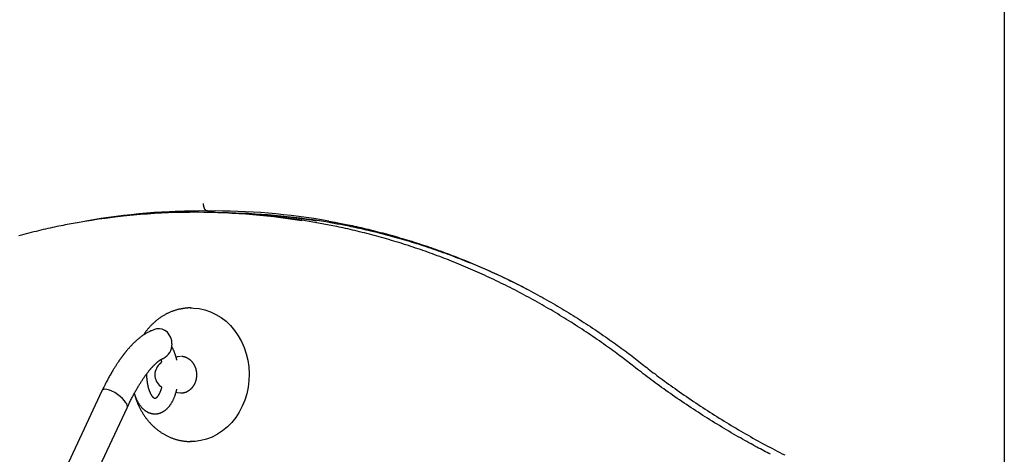
# Model space of a CAD drawing. Extents: x -8591 to 13539, y -4699 to 5176.
# Drawn here: x 3831 to 4347, y -1054 to -826 of the extents above; entities that cross this region are included whole.
import ezdxf

# ---------------------------------------------------------------- set-up
doc = ezdxf.new("R2010")
doc.units = 0

msp = doc.modelspace()

# ---------------------------------------------------------------- linework, layer by layer
at = {"color": 7, "linetype": 'Continuous'}
for p, q in [((4347.12, 706.62), (4347.12, -3479.03)), ((3925.1, -927.34), (3923.1, -927.34)), ((3929.53, -926.65), (3931.53, -926.65)), ((3931.53, -926.65), (3933.87, -926.64)), ((3920.55, -977.47), (3920.85, -977.47)), ((3921.1, -977.47), (3920.85, -977.47)), ((3905.43, -1005.43), (3905.47, -1005.77)), ((3913.54, -1004.85), (3913.55, -1004.84)), ((3874.31, -1020.82), (2714.46, -3501.82)), ((3913.51, -1020.11), (3913.51, -1020.11)), ((3634.93, -1570.06), (3887.48, -1029.83)), ((3920.85, -1047.47), (3920.51, -1047.47)), ((3920.85, -1047.47), (3921.1, -1047.47))]:
    msp.add_line(p, q, dxfattribs=at)
for points in [[(3929.53, -926.65), (3929.45, -926.64), (3929.36, -926.62), (3929.28, -926.6), (3929.2, -926.58), (3929.11, -926.55), (3929.03, -926.52), (3928.95, -926.48), (3928.87, -926.43), (3928.79, -926.37), (3928.71, -926.31), (3928.64, -926.24), (3928.56, -926.16), (3928.49, -926.07), (3928.42, -925.98), (3928.35, -925.88), (3928.28, -925.78), (3928.22, -925.67), (3928.16, -925.56), (3928.1, -925.44), (3928.04, -925.32), (3927.98, -925.19), (3927.93, -925.06), (3927.89, -924.94), (3927.84, -924.8), (3927.8, -924.67), (3927.76, -924.54), (3927.73, -924.41), (3927.7, -924.28), (3927.67, -924.15), (3927.65, -924.02), (3927.63, -923.9), (3927.61, -923.78), (3927.59, -923.67), (3927.58, -923.56), (3927.57, -923.46), (3927.56, -923.37), (3927.55, -923.28), (3927.55, -923.2), (3927.54, -923.12), (3927.54, -923.05), (3927.54, -922.99), (3927.54, -922.93), (3927.53, -922.88), (3927.53, -922.83), (3927.53, -922.78), (3927.53, -922.74), (3927.53, -922.7), (3927.53, -922.65)], [(3861.35, -932.83), (3860.31, -933.01), (3859.26, -933.2), (3858.21, -933.39), (3857.16, -933.58), (3856.1, -933.78), (3855.03, -933.98), (3853.94, -934.19), (3852.84, -934.41), (3851.73, -934.63), (3850.61, -934.86), (3849.46, -935.1), (3848.3, -935.35), (3847.13, -935.61), (3845.94, -935.88), (3844.74, -936.15), (3843.52, -936.43), (3842.28, -936.72), (3841.03, -937.02), (3839.77, -937.32), (3838.51, -937.63), (3837.23, -937.94), (3835.95, -938.27), (3834.66, -938.59), (3833.38, -938.93), (3832.09, -939.27), (3830.81, -939.61)], [(4152.95, -1008.11), (4152.2, -1007.53), (4151.45, -1006.94), (4150.69, -1006.35), (4149.92, -1005.76), (4149.14, -1005.16), (4148.35, -1004.56), (4147.54, -1003.94), (4146.71, -1003.31), (4145.85, -1002.67), (4144.97, -1002.01), (4144.07, -1001.34), (4143.15, -1000.66), (4142.2, -999.96), (4141.22, -999.26), (4140.23, -998.54), (4139.21, -997.8), (4138.16, -997.06), (4137.1, -996.31), (4136.02, -995.54), (4134.92, -994.78), (4133.8, -994), (4132.68, -993.23), (4131.55, -992.46), (4130.42, -991.68), (4129.28, -990.92), (4128.14, -990.15), (4127, -989.4), (4125.85, -988.64), (4124.71, -987.89), (4123.56, -987.15), (4122.41, -986.4), (4121.25, -985.67), (4120.1, -984.93), (4118.94, -984.21), (4117.78, -983.48), (4116.62, -982.76), (4115.46, -982.05), (4114.29, -981.34), (4113.13, -980.63), (4111.96, -979.93), (4110.79, -979.23), (4109.61, -978.53), (4108.44, -977.85), (4107.26, -977.16), (4106.08, -976.48), (4104.9, -975.8), (4103.72, -975.13), (4102.54, -974.47), (4101.35, -973.8), (4100.16, -973.14), (4098.97, -972.49), (4097.78, -971.84), (4096.59, -971.2), (4095.39, -970.56), (4094.19, -969.92), (4093, -969.29), (4091.79, -968.66), (4090.59, -968.04), (4089.39, -967.42), (4088.18, -966.81), (4086.97, -966.2), (4085.76, -965.6), (4084.55, -965), (4083.34, -964.4), (4082.13, -963.81), (4080.91, -963.22), (4079.69, -962.64), (4078.47, -962.07), (4077.25, -961.49), (4076.03, -960.93), (4074.81, -960.36), (4073.58, -959.8), (4072.35, -959.25), (4071.12, -958.7), (4069.89, -958.16), (4068.66, -957.62), (4067.43, -957.08), (4066.19, -956.55), (4064.96, -956.02), (4063.72, -955.5), (4062.48, -954.98), (4061.24, -954.47), (4060, -953.96), (4058.75, -953.46), (4057.51, -952.96), (4056.26, -952.47), (4055.01, -951.98), (4053.76, -951.5), (4052.51, -951.02), (4051.26, -950.54), (4050.01, -950.07), (4048.75, -949.6), (4047.5, -949.14), (4046.24, -948.69), (4044.98, -948.24), (4043.72, -947.79), (4042.46, -947.35), (4041.2, -946.91), (4039.93, -946.48), (4038.67, -946.05), (4037.4, -945.63), (4036.14, -945.21), (4034.87, -944.79), (4033.6, -944.39), (4032.33, -943.98), (4031.06, -943.58), (4029.78, -943.19), (4028.51, -942.8), (4027.24, -942.41), (4025.96, -942.03), (4024.68, -941.66), (4023.4, -941.29), (4022.13, -940.92), (4020.85, -940.56), (4019.56, -940.2), (4018.28, -939.85), (4017, -939.5), (4015.71, -939.16), (4014.43, -938.83), (4013.14, -938.49), (4011.86, -938.17), (4010.57, -937.85), (4009.29, -937.53), (4008.02, -937.22), (4006.76, -936.92), (4005.52, -936.63), (4004.3, -936.34), (4003.09, -936.07), (4001.91, -935.8), (4000.76, -935.54), (3999.62, -935.29), (3998.52, -935.06), (3997.44, -934.83), (3996.38, -934.61), (3995.34, -934.4), (3994.34, -934.2), (3993.35, -934.01), (3992.39, -933.82), (3991.44, -933.65), (3990.52, -933.48), (3989.6, -933.32), (3988.69, -933.16), (3987.79, -933), (3986.89, -932.84)], [(3993.03, -931.96), (3993.69, -932.07), (3994.36, -932.18), (3995.04, -932.3), (3995.73, -932.42), (3996.44, -932.54), (3997.18, -932.68), (3997.95, -932.82), (3998.75, -932.97), (3999.58, -933.13), (4000.46, -933.3), (4001.37, -933.49), (4002.32, -933.69), (4003.32, -933.89), (4004.34, -934.11), (4005.41, -934.34), (4006.52, -934.59), (4007.66, -934.84), (4008.84, -935.11), (4010.04, -935.38), (4011.27, -935.66), (4012.52, -935.96), (4013.78, -936.26), (4015.05, -936.56), (4016.32, -936.87), (4017.6, -937.19), (4018.87, -937.52), (4020.14, -937.84), (4021.41, -938.18), (4022.68, -938.51), (4023.95, -938.86), (4025.22, -939.21), (4026.48, -939.56), (4027.75, -939.92), (4029.01, -940.28), (4030.28, -940.64), (4031.54, -941.01), (4032.8, -941.39), (4034.06, -941.77), (4035.32, -942.16), (4036.58, -942.55), (4037.84, -942.94), (4039.1, -943.34), (4040.35, -943.75), (4041.6, -944.16), (4042.86, -944.57), (4044.11, -944.99), (4045.36, -945.41), (4046.61, -945.84), (4047.86, -946.28), (4049.1, -946.71), (4050.35, -947.16), (4051.59, -947.6), (4052.84, -948.06), (4054.08, -948.51), (4055.32, -948.97), (4056.56, -949.44), (4057.79, -949.91), (4059.03, -950.39), (4060.27, -950.87), (4061.5, -951.35), (4062.73, -951.84), (4063.96, -952.33), (4065.19, -952.83), (4066.42, -953.34), (4067.65, -953.85), (4068.87, -954.36), (4070.1, -954.88), (4071.32, -955.4), (4072.54, -955.92), (4073.76, -956.46), (4074.98, -956.99), (4076.19, -957.53), (4077.41, -958.08), (4078.62, -958.63), (4079.83, -959.18), (4081.04, -959.74), (4082.25, -960.3), (4083.46, -960.87), (4084.66, -961.44), (4085.87, -962.02), (4087.07, -962.6), (4088.27, -963.19), (4089.47, -963.78), (4090.66, -964.38), (4091.86, -964.98), (4093.05, -965.58), (4094.24, -966.19), (4095.43, -966.8), (4096.62, -967.42), (4097.81, -968.04), (4098.99, -968.67), (4100.18, -969.3), (4101.36, -969.94), (4102.54, -970.58), (4103.71, -971.22), (4104.89, -971.87), (4106.06, -972.52), (4107.24, -973.18), (4108.41, -973.85), (4109.57, -974.51), (4110.74, -975.18), (4111.9, -975.86), (4113.07, -976.54), (4114.23, -977.22), (4115.39, -977.91), (4116.54, -978.61), (4117.7, -979.3), (4118.85, -980.01), (4120, -980.71), (4121.15, -981.42), (4122.3, -982.14), (4123.44, -982.86), (4124.58, -983.58), (4125.72, -984.31), (4126.86, -985.04), (4128, -985.78), (4129.13, -986.52), (4130.27, -987.27), (4131.4, -988.02), (4132.52, -988.77), (4133.65, -989.53), (4134.77, -990.29), (4135.89, -991.05), (4137, -991.82), (4138.1, -992.58), (4139.19, -993.34), (4140.27, -994.1), (4141.33, -994.85), (4142.38, -995.6), (4143.42, -996.35), (4144.44, -997.08), (4145.44, -997.82), (4146.43, -998.54), (4147.41, -999.26), (4148.37, -999.98), (4149.32, -1000.69), (4150.25, -1001.39), (4151.17, -1002.09), (4152.07, -1002.78), (4152.97, -1003.47), (4153.86, -1004.16), (4154.75, -1004.84), (4155.63, -1005.53), (4156.51, -1006.21)], [(4097.25, -967.78), (4096.24, -967.26), (4095.24, -966.74), (4094.23, -966.23), (4093.21, -965.71), (4092.19, -965.2), (4091.16, -964.68), (4090.11, -964.16), (4089.06, -963.64), (4087.99, -963.12), (4086.91, -962.6), (4085.82, -962.08), (4084.71, -961.56), (4083.59, -961.04), (4082.45, -960.51), (4081.3, -959.99), (4080.14, -959.46), (4078.97, -958.93), (4077.78, -958.4), (4076.58, -957.88), (4075.37, -957.35), (4074.16, -956.82), (4072.94, -956.3), (4071.72, -955.78), (4070.49, -955.26), (4069.26, -954.75), (4068.03, -954.24), (4066.8, -953.74), (4065.56, -953.24), (4064.33, -952.74), (4063.09, -952.26), (4061.85, -951.77), (4060.61, -951.29), (4059.37, -950.82), (4058.13, -950.35), (4056.89, -949.88), (4055.64, -949.42), (4054.4, -948.97), (4053.15, -948.51), (4051.9, -948.07), (4050.65, -947.63), (4049.4, -947.19), (4048.15, -946.76), (4046.9, -946.33), (4045.64, -945.91), (4044.39, -945.49), (4043.13, -945.07), (4041.87, -944.67), (4040.61, -944.26), (4039.35, -943.86), (4038.09, -943.47), (4036.83, -943.08), (4035.56, -942.69), (4034.3, -942.31), (4033.03, -941.94), (4031.77, -941.57), (4030.5, -941.2), (4029.23, -940.84), (4027.96, -940.49), (4026.69, -940.13), (4025.42, -939.79), (4024.14, -939.45), (4022.87, -939.11), (4021.59, -938.78), (4020.32, -938.45), (4019.04, -938.13), (4017.77, -937.81), (4016.5, -937.5), (4015.24, -937.2), (4014, -936.91), (4012.78, -936.62), (4011.57, -936.34), (4010.39, -936.07), (4009.24, -935.81), (4008.11, -935.57), (4007.02, -935.33), (4005.95, -935.1), (4004.91, -934.88), (4003.91, -934.67), (4002.92, -934.47), (4001.97, -934.29), (4001.05, -934.11), (4000.15, -933.94), (3999.27, -933.78), (3998.41, -933.62), (3997.56, -933.47), (3996.73, -933.33), (3995.9, -933.18), (3995.07, -933.04)], [(3920.54, -977.48), (3920.41, -977.47), (3920.28, -977.47), (3920.15, -977.46), (3920.01, -977.46), (3919.86, -977.46), (3919.7, -977.46), (3919.54, -977.47), (3919.35, -977.48), (3919.16, -977.49), (3918.95, -977.51), (3918.72, -977.53), (3918.48, -977.55), (3918.23, -977.58), (3917.96, -977.61), (3917.68, -977.65), (3917.38, -977.69), (3917.07, -977.73), (3916.74, -977.78), (3916.41, -977.84), (3916.06, -977.9), (3915.71, -977.96), (3915.36, -978.03), (3915, -978.11), (3914.64, -978.18), (3914.28, -978.27), (3913.93, -978.36), (3913.57, -978.46), (3913.21, -978.56), (3912.86, -978.66), (3912.51, -978.77), (3912.15, -978.89), (3911.8, -979.01), (3911.45, -979.13), (3911.11, -979.26), (3910.76, -979.39), (3910.41, -979.53), (3910.07, -979.67), (3909.73, -979.82), (3909.39, -979.97), (3909.05, -980.13), (3908.71, -980.29), (3908.37, -980.45), (3908.04, -980.62), (3907.71, -980.8), (3907.38, -980.98), (3907.05, -981.16), (3906.72, -981.35), (3906.4, -981.54), (3906.07, -981.74), (3905.75, -981.94), (3905.44, -982.14), (3905.12, -982.35), (3904.81, -982.57), (3904.49, -982.79), (3904.18, -983.01), (3903.88, -983.23), (3903.57, -983.46), (3903.27, -983.7), (3902.97, -983.94), (3902.67, -984.18), (3902.38, -984.43), (3902.09, -984.68), (3901.8, -984.93), (3901.51, -985.19), (3901.23, -985.45), (3900.95, -985.72), (3900.67, -985.99), (3900.4, -986.26), (3900.13, -986.53), (3899.86, -986.81), (3899.6, -987.08), (3899.35, -987.35), (3899.1, -987.63), (3898.86, -987.9), (3898.62, -988.17), (3898.4, -988.44), (3898.17, -988.72), (3897.95, -988.99), (3897.74, -989.26), (3897.54, -989.52), (3897.34, -989.79), (3897.15, -990.06), (3896.96, -990.33), (3896.78, -990.59), (3896.6, -990.86), (3896.43, -991.13), (3896.25, -991.39), (3896.08, -991.66)], [(3921.1, -977.47), (3922.18, -977.49), (3925.24, -977.8), (3928.25, -978.46), (3931.2, -979.47), (3934.03, -980.82), (3936.74, -982.49), (3939.29, -984.47), (3941.65, -986.74), (3943.8, -989.27), (3945.71, -992.04), (3947.38, -995.02), (3948.77, -998.18), (3949.88, -1001.49), (3950.69, -1004.91), (3951.2, -1008.4), (3951.41, -1011.94), (3951.3, -1015.48), (3950.88, -1019), (3950.15, -1022.44)], [(3902.31, -988.59), (3901.9, -988.74), (3901.48, -988.89), (3901.06, -989.05), (3900.65, -989.21), (3900.24, -989.37), (3899.83, -989.54), (3899.42, -989.72), (3899.02, -989.91), (3898.62, -990.11), (3898.22, -990.32), (3897.83, -990.53), (3897.45, -990.76), (3897.07, -990.99), (3896.69, -991.23), (3896.32, -991.47), (3895.95, -991.72), (3895.59, -991.97), (3895.24, -992.22), (3894.89, -992.47), (3894.55, -992.73), (3894.22, -992.99), (3893.89, -993.25), (3893.56, -993.51), (3893.24, -993.78), (3892.93, -994.04), (3892.63, -994.31), (3892.32, -994.57), (3892.03, -994.84), (3891.74, -995.11), (3891.46, -995.38), (3891.18, -995.64), (3890.9, -995.91), (3890.64, -996.17), (3890.37, -996.43), (3890.12, -996.7), (3889.87, -996.95), (3889.62, -997.21), (3889.38, -997.46), (3889.15, -997.71), (3888.93, -997.96), (3888.71, -998.2), (3888.5, -998.43), (3888.3, -998.66), (3888.1, -998.88), (3887.91, -999.1), (3887.73, -999.32), (3887.55, -999.53), (3887.38, -999.73), (3887.21, -999.93), (3887.05, -1000.12), (3886.9, -1000.31), (3886.75, -1000.49), (3886.61, -1000.67), (3886.47, -1000.84), (3886.34, -1001.01), (3886.21, -1001.17), (3886.09, -1001.32), (3885.97, -1001.47), (3885.86, -1001.62), (3885.75, -1001.76), (3885.64, -1001.89), (3885.53, -1002.03), (3885.43, -1002.16), (3885.33, -1002.3), (3885.23, -1002.43), (3885.13, -1002.56), (3885.04, -1002.69), (3884.94, -1002.82), (3884.84, -1002.95), (3884.74, -1003.08), (3884.65, -1003.21), (3884.55, -1003.34), (3884.45, -1003.48), (3884.35, -1003.61), (3884.25, -1003.75), (3884.15, -1003.9), (3884.04, -1004.04), (3883.94, -1004.19), (3883.82, -1004.35), (3883.71, -1004.51), (3883.59, -1004.68), (3883.47, -1004.86), (3883.34, -1005.04), (3883.21, -1005.23), (3883.07, -1005.44), (3882.92, -1005.65), (3882.77, -1005.87), (3882.61, -1006.1), (3882.45, -1006.35), (3882.28, -1006.6), (3882.1, -1006.87), (3881.91, -1007.15), (3881.72, -1007.45), (3881.52, -1007.76), (3881.32, -1008.08), (3881.1, -1008.42), (3880.88, -1008.77), (3880.65, -1009.14), (3880.42, -1009.52), (3880.18, -1009.91), (3879.93, -1010.33), (3879.67, -1010.75), (3879.41, -1011.2), (3879.14, -1011.65), (3878.87, -1012.13), (3878.59, -1012.61), (3878.3, -1013.12), (3878.01, -1013.63), (3877.72, -1014.16), (3877.42, -1014.71), (3877.12, -1015.27), (3876.81, -1015.84), (3876.51, -1016.43), (3876.2, -1017.03), (3875.89, -1017.64), (3875.58, -1018.26), (3875.27, -1018.89), (3874.95, -1019.52), (3874.64, -1020.16), (3874.32, -1020.79)], [(3910.99, -996.33), (3910.83, -994.61), (3910.35, -992.97), (3909.58, -991.49), (3908.55, -990.23), (3907.31, -989.26), (3905.92, -988.62), (3904.44, -988.34), (3902.94, -988.43), (3902.31, -988.59)], [(3913.54, -1004.84), (3913.5, -1004.69), (3913.47, -1004.54), (3913.44, -1004.39), (3913.4, -1004.23), (3913.36, -1004.07), (3913.32, -1003.91), (3913.28, -1003.74), (3913.23, -1003.56), (3913.19, -1003.37), (3913.13, -1003.18), (3913.07, -1002.97), (3913.01, -1002.76), (3912.94, -1002.55), (3912.87, -1002.32), (3912.8, -1002.09), (3912.71, -1001.86), (3912.63, -1001.61), (3912.54, -1001.37), (3912.44, -1001.12), (3912.35, -1000.87), (3912.25, -1000.62), (3912.15, -1000.38), (3912.05, -1000.14), (3911.96, -999.92), (3911.87, -999.7), (3911.78, -999.5), (3911.69, -999.31), (3911.61, -999.13), (3911.53, -998.96), (3911.45, -998.8), (3911.38, -998.65), (3911.31, -998.52), (3911.24, -998.39), (3911.18, -998.28), (3911.11, -998.18), (3911.05, -998.08), (3911, -997.99), (3910.94, -997.9), (3910.88, -997.82), (3910.83, -997.74)], [(3887.48, -1029.83), (3887.75, -1029.27), (3888.01, -1028.71), (3888.27, -1028.16), (3888.53, -1027.6), (3888.79, -1027.06), (3889.05, -1026.52), (3889.31, -1025.99), (3889.57, -1025.46), (3889.83, -1024.95), (3890.09, -1024.44), (3890.34, -1023.94), (3890.6, -1023.46), (3890.85, -1022.98), (3891.1, -1022.51), (3891.35, -1022.05), (3891.6, -1021.61), (3891.84, -1021.17), (3892.08, -1020.74), (3892.32, -1020.32), (3892.56, -1019.91), (3892.79, -1019.5), (3893.02, -1019.1), (3893.26, -1018.71), (3893.49, -1018.33), (3893.72, -1017.95), (3893.95, -1017.57), (3894.17, -1017.2), (3894.4, -1016.84), (3894.63, -1016.48), (3894.85, -1016.13), (3895.08, -1015.79), (3895.3, -1015.45), (3895.52, -1015.12), (3895.73, -1014.8), (3895.95, -1014.48), (3896.16, -1014.17), (3896.37, -1013.86), (3896.58, -1013.57), (3896.79, -1013.28), (3896.99, -1012.99), (3897.19, -1012.72), (3897.39, -1012.45), (3897.58, -1012.19), (3897.77, -1011.94), (3897.95, -1011.7), (3898.13, -1011.47), (3898.3, -1011.25), (3898.47, -1011.03), (3898.63, -1010.83), (3898.78, -1010.64), (3898.93, -1010.46), (3899.07, -1010.29), (3899.2, -1010.13), (3899.33, -1009.98), (3899.45, -1009.83), (3899.57, -1009.69), (3899.68, -1009.56), (3899.78, -1009.44), (3899.88, -1009.33), (3899.98, -1009.22), (3900.07, -1009.11), (3900.15, -1009.01), (3900.24, -1008.92), (3900.32, -1008.83), (3900.4, -1008.74), (3900.47, -1008.66), (3900.55, -1008.58), (3900.62, -1008.5), (3900.69, -1008.42), (3900.76, -1008.34), (3900.83, -1008.27), (3900.9, -1008.19), (3900.97, -1008.11), (3901.04, -1008.04), (3901.12, -1007.96), (3901.19, -1007.88), (3901.27, -1007.8), (3901.35, -1007.71), (3901.44, -1007.63), (3901.53, -1007.54), (3901.62, -1007.44), (3901.72, -1007.34), (3901.82, -1007.24), (3901.93, -1007.13), (3902.04, -1007.02), (3902.16, -1006.91), (3902.28, -1006.8), (3902.4, -1006.68), (3902.53, -1006.56), (3902.67, -1006.43), (3902.81, -1006.31), (3902.95, -1006.18), (3903.1, -1006.05), (3903.25, -1005.92), (3903.41, -1005.78), (3903.57, -1005.65), (3903.73, -1005.51), (3903.9, -1005.38), (3904.08, -1005.25), (3904.25, -1005.11), (3904.42, -1004.99), (3904.6, -1004.86), (3904.78, -1004.74), (3904.96, -1004.63), (3905.13, -1004.52), (3905.31, -1004.42), (3905.48, -1004.32), (3905.66, -1004.23), (3905.83, -1004.14), (3906.01, -1004.05), (3906.18, -1003.96), (3906.35, -1003.88)], [(3905.16, -1004.53), (3905.18, -1004.57), (3905.19, -1004.61), (3905.21, -1004.65), (3905.22, -1004.7), (3905.24, -1004.74), (3905.26, -1004.79), (3905.27, -1004.84), (3905.29, -1004.9), (3905.31, -1004.95), (3905.32, -1005.02), (3905.34, -1005.08), (3905.36, -1005.15), (3905.37, -1005.22), (3905.39, -1005.29), (3905.41, -1005.36), (3905.43, -1005.43)], [(3915.53, -1002.93), (3913.92, -1003.11), (3912.99, -1003.38)], [(3916.53, -1021.96), (3916.71, -1021.93), (3916.9, -1021.9), (3917.08, -1021.86), (3917.26, -1021.83), (3917.44, -1021.79), (3917.62, -1021.74), (3917.8, -1021.69), (3917.97, -1021.64), (3918.15, -1021.58), (3918.33, -1021.52), (3918.5, -1021.45), (3918.68, -1021.37), (3918.85, -1021.29), (3919.02, -1021.2), (3919.2, -1021.11), (3919.37, -1021.02), (3919.53, -1020.92), (3919.7, -1020.82), (3919.86, -1020.71), (3920.03, -1020.6), (3920.19, -1020.48), (3920.35, -1020.36), (3920.5, -1020.24), (3920.66, -1020.11), (3920.81, -1019.98), (3920.96, -1019.84), (3921.1, -1019.7), (3921.24, -1019.56), (3921.38, -1019.41), (3921.52, -1019.26), (3921.66, -1019.11), (3921.79, -1018.95), (3921.91, -1018.79), (3922.04, -1018.62), (3922.16, -1018.46), (3922.28, -1018.29), (3922.39, -1018.11), (3922.5, -1017.93), (3922.61, -1017.75), (3922.71, -1017.57), (3922.81, -1017.39), (3922.91, -1017.2), (3923, -1017.01), (3923.09, -1016.82), (3923.18, -1016.62), (3923.26, -1016.43), (3923.34, -1016.23), (3923.41, -1016.03), (3923.48, -1015.82), (3923.54, -1015.62), (3923.6, -1015.41), (3923.66, -1015.2), (3923.71, -1014.99), (3923.76, -1014.78), (3923.81, -1014.57), (3923.85, -1014.36), (3923.88, -1014.14), (3923.91, -1013.93), (3923.94, -1013.71), (3923.96, -1013.5), (3923.98, -1013.28), (3923.99, -1013.06), (3924, -1012.84), (3924.01, -1012.63), (3924.01, -1012.41), (3924.01, -1012.19), (3924, -1011.97), (3923.99, -1011.75), (3923.97, -1011.54), (3923.95, -1011.32), (3923.92, -1011.1), (3923.89, -1010.89), (3923.86, -1010.67), (3923.82, -1010.46), (3923.78, -1010.25), (3923.73, -1010.03), (3923.68, -1009.82), (3923.63, -1009.61), (3923.57, -1009.41), (3923.5, -1009.2), (3923.44, -1008.99), (3923.36, -1008.79), (3923.29, -1008.59), (3923.21, -1008.39), (3923.12, -1008.19), (3923.03, -1008), (3922.94, -1007.81), (3922.85, -1007.62), (3922.75, -1007.43), (3922.64, -1007.24), (3922.54, -1007.06), (3922.43, -1006.88), (3922.31, -1006.71), (3922.19, -1006.53), (3922.07, -1006.36), (3921.95, -1006.2), (3921.82, -1006.03), (3921.69, -1005.87), (3921.55, -1005.71), (3921.41, -1005.56), (3921.27, -1005.41), (3921.13, -1005.27), (3920.98, -1005.12), (3920.83, -1004.98), (3920.68, -1004.85), (3920.52, -1004.72), (3920.37, -1004.59), (3920.21, -1004.47), (3920.04, -1004.35), (3919.88, -1004.24), (3919.71, -1004.13), (3919.54, -1004.02), (3919.37, -1003.93), (3919.2, -1003.83), (3919.02, -1003.74), (3918.85, -1003.66), (3918.68, -1003.57), (3918.5, -1003.5), (3918.33, -1003.43), (3918.16, -1003.36), (3918, -1003.3), (3917.84, -1003.25), (3917.68, -1003.2), (3917.53, -1003.15), (3917.38, -1003.11), (3917.23, -1003.08), (3917.09, -1003.05), (3916.95, -1003.02), (3916.81, -1003), (3916.68, -1002.99), (3916.55, -1002.98), (3916.43, -1002.97), (3916.31, -1002.96), (3916.18, -1002.96), (3916.06, -1002.96), (3915.94, -1002.96)], [(4224.69, -1054.16), (4223.81, -1053.71), (4222.93, -1053.25), (4222.05, -1052.79), (4221.15, -1052.32), (4220.24, -1051.84), (4219.32, -1051.36), (4218.38, -1050.86), (4217.42, -1050.34), (4216.43, -1049.81), (4215.42, -1049.26), (4214.39, -1048.7), (4213.33, -1048.12), (4212.25, -1047.52), (4211.14, -1046.9), (4210.02, -1046.27), (4208.86, -1045.61), (4207.69, -1044.94), (4206.49, -1044.26), (4205.28, -1043.56), (4204.06, -1042.84), (4202.82, -1042.12), (4201.57, -1041.38), (4200.32, -1040.64), (4199.07, -1039.89), (4197.83, -1039.14), (4196.58, -1038.38), (4195.33, -1037.62), (4194.09, -1036.85), (4192.85, -1036.08), (4191.61, -1035.3), (4190.38, -1034.52), (4189.14, -1033.74), (4187.91, -1032.95), (4186.68, -1032.16), (4185.45, -1031.36), (4184.22, -1030.56), (4183, -1029.75), (4181.78, -1028.94), (4180.56, -1028.13), (4179.34, -1027.31), (4178.13, -1026.49), (4176.91, -1025.66), (4175.71, -1024.83), (4174.51, -1024), (4173.32, -1023.17), (4172.13, -1022.34), (4170.96, -1021.52), (4169.8, -1020.7), (4168.65, -1019.88), (4167.52, -1019.07), (4166.4, -1018.26), (4165.3, -1017.45), (4164.21, -1016.65), (4163.13, -1015.86), (4162.06, -1015.07), (4161.01, -1014.28), (4159.97, -1013.5), (4158.95, -1012.72), (4157.93, -1011.95), (4156.93, -1011.18), (4155.93, -1010.41), (4154.93, -1009.64), (4153.94, -1008.87), (4152.95, -1008.11)], [(4156.51, -1006.21), (4157.31, -1006.84), (4158.12, -1007.47), (4158.93, -1008.1), (4159.75, -1008.74), (4160.58, -1009.38), (4161.43, -1010.04), (4162.3, -1010.7), (4163.19, -1011.38), (4164.1, -1012.07), (4165.04, -1012.78), (4166, -1013.5), (4166.99, -1014.24), (4168.01, -1014.99), (4169.05, -1015.75), (4170.11, -1016.53), (4171.2, -1017.32), (4172.31, -1018.12), (4173.45, -1018.94), (4174.61, -1019.76), (4175.78, -1020.6), (4176.97, -1021.43), (4178.17, -1022.27), (4179.37, -1023.11), (4180.59, -1023.94), (4181.8, -1024.78), (4183.02, -1025.61), (4184.24, -1026.43), (4185.46, -1027.25), (4186.68, -1028.06), (4187.91, -1028.87), (4189.13, -1029.68), (4190.36, -1030.48), (4191.59, -1031.28), (4192.83, -1032.08), (4194.06, -1032.86), (4195.3, -1033.65), (4196.54, -1034.43), (4197.78, -1035.21), (4199.03, -1035.98), (4200.27, -1036.75), (4201.52, -1037.51), (4202.77, -1038.27), (4204.02, -1039.02), (4205.28, -1039.77), (4206.53, -1040.52), (4207.79, -1041.26), (4209.05, -1042), (4210.31, -1042.73), (4211.58, -1043.46), (4212.84, -1044.18), (4214.11, -1044.9), (4215.38, -1045.62), (4216.65, -1046.33), (4217.92, -1047.03), (4219.2, -1047.74), (4220.47, -1048.43), (4221.75, -1049.12), (4223.03, -1049.81), (4224.32, -1050.5), (4225.6, -1051.18), (4226.88, -1051.85), (4228.17, -1052.52), (4229.46, -1053.19), (4230.75, -1053.85), (4232.05, -1054.5)], [(3905.36, -1019.65), (3905.32, -1019.78), (3905.28, -1019.92), (3905.24, -1020.06), (3905.2, -1020.19), (3905.16, -1020.33), (3905.11, -1020.47), (3905.07, -1020.61), (3905.02, -1020.75), (3904.97, -1020.89), (3904.92, -1021.03), (3904.86, -1021.18), (3904.8, -1021.32), (3904.74, -1021.46), (3904.68, -1021.61), (3904.61, -1021.76), (3904.55, -1021.9), (3904.48, -1022.05), (3904.41, -1022.19), (3904.34, -1022.34), (3904.26, -1022.48), (3904.19, -1022.63), (3904.11, -1022.76), (3904.04, -1022.9), (3903.96, -1023.03), (3903.88, -1023.16), (3903.81, -1023.28), (3903.73, -1023.4), (3903.66, -1023.51), (3903.58, -1023.62), (3903.51, -1023.72), (3903.43, -1023.82), (3903.36, -1023.92), (3903.29, -1024.01), (3903.22, -1024.09), (3903.15, -1024.17), (3903.08, -1024.25), (3903.01, -1024.32), (3902.94, -1024.39), (3902.88, -1024.45), (3902.82, -1024.51), (3902.76, -1024.56), (3902.7, -1024.61), (3902.64, -1024.66), (3902.59, -1024.7), (3902.54, -1024.74), (3902.49, -1024.77), (3902.44, -1024.81), (3902.4, -1024.83), (3902.36, -1024.86), (3902.32, -1024.88), (3902.28, -1024.9), (3902.25, -1024.91), (3902.22, -1024.93), (3902.2, -1024.94), (3902.17, -1024.95), (3902.15, -1024.95), (3902.13, -1024.96), (3902.12, -1024.96), (3902.11, -1024.97), (3902.09, -1024.97), (3902.09, -1024.97), (3902.08, -1024.97), (3902.07, -1024.97), (3902.07, -1024.97), (3902.06, -1024.97), (3902.06, -1024.97), (3902.05, -1024.97), (3902.04, -1024.97), (3902.03, -1024.97), (3902.02, -1024.97), (3902.01, -1024.96), (3901.99, -1024.96), (3901.97, -1024.95), (3901.94, -1024.94), (3901.91, -1024.93), (3901.88, -1024.91), (3901.84, -1024.89), (3901.8, -1024.87), (3901.76, -1024.85), (3901.72, -1024.82), (3901.67, -1024.79), (3901.62, -1024.76), (3901.57, -1024.72), (3901.52, -1024.68), (3901.47, -1024.64), (3901.41, -1024.59), (3901.35, -1024.54), (3901.29, -1024.48), (3901.23, -1024.42), (3901.17, -1024.36), (3901.1, -1024.29), (3901.04, -1024.22), (3900.97, -1024.14), (3900.9, -1024.06), (3900.83, -1023.97), (3900.76, -1023.88), (3900.69, -1023.79), (3900.61, -1023.69), (3900.54, -1023.58), (3900.47, -1023.47), (3900.39, -1023.36), (3900.32, -1023.24), (3900.24, -1023.12), (3900.17, -1023), (3900.09, -1022.87), (3900.02, -1022.73), (3899.94, -1022.59), (3899.87, -1022.45), (3899.8, -1022.3), (3899.73, -1022.15), (3899.65, -1022), (3899.58, -1021.84), (3899.51, -1021.68), (3899.44, -1021.51), (3899.37, -1021.34), (3899.3, -1021.17), (3899.24, -1020.99), (3899.17, -1020.81), (3899.1, -1020.63), (3899.04, -1020.44), (3898.98, -1020.25), (3898.91, -1020.06), (3898.85, -1019.86), (3898.79, -1019.66), (3898.74, -1019.45), (3898.68, -1019.25), (3898.63, -1019.04), (3898.57, -1018.83), (3898.52, -1018.61), (3898.47, -1018.39), (3898.42, -1018.17), (3898.38, -1017.95), (3898.33, -1017.72), (3898.29, -1017.49), (3898.25, -1017.26), (3898.21, -1017.03), (3898.17, -1016.79), (3898.13, -1016.56), (3898.1, -1016.32), (3898.07, -1016.08), (3898.04, -1015.85), (3898.01, -1015.61), (3897.99, -1015.38), (3897.97, -1015.14), (3897.95, -1014.91), (3897.93, -1014.69), (3897.91, -1014.46), (3897.89, -1014.24), (3897.88, -1014.02), (3897.87, -1013.81), (3897.86, -1013.6), (3897.86, -1013.39), (3897.85, -1013.19), (3897.85, -1012.99), (3897.85, -1012.79), (3897.86, -1012.59), (3897.86, -1012.4), (3897.86, -1012.21), (3897.87, -1012.02), (3897.87, -1011.83)], [(3886.87, -1027.18), (3886.07, -1026.08), (3885.03, -1024.94), (3883.8, -1023.81), (3882.44, -1022.76), (3881, -1021.82), (3879.55, -1021.05), (3878.17, -1020.48), (3876.92, -1020.14), (3875.85, -1020.04), (3875.02, -1020.18), (3874.47, -1020.57), (3874.32, -1020.8)], [(3891.24, -1022.29), (3891.33, -1022.55), (3891.41, -1022.82), (3891.5, -1023.08), (3891.59, -1023.34), (3891.68, -1023.6), (3891.77, -1023.86), (3891.87, -1024.12), (3891.97, -1024.38), (3892.07, -1024.63), (3892.18, -1024.88), (3892.29, -1025.13), (3892.4, -1025.38), (3892.52, -1025.63), (3892.64, -1025.87), (3892.76, -1026.12), (3892.89, -1026.36), (3893.01, -1026.6), (3893.15, -1026.83), (3893.28, -1027.07), (3893.42, -1027.3), (3893.56, -1027.53), (3893.7, -1027.75), (3893.85, -1027.97), (3894, -1028.19), (3894.15, -1028.4), (3894.3, -1028.61), (3894.46, -1028.81), (3894.61, -1029.01), (3894.77, -1029.2), (3894.93, -1029.39), (3895.09, -1029.57), (3895.25, -1029.75), (3895.42, -1029.92), (3895.58, -1030.09), (3895.75, -1030.25), (3895.92, -1030.41), (3896.09, -1030.56), (3896.26, -1030.71), (3896.43, -1030.85), (3896.6, -1030.99), (3896.77, -1031.12), (3896.94, -1031.25), (3897.12, -1031.37), (3897.29, -1031.49), (3897.47, -1031.6), (3897.65, -1031.71), (3897.83, -1031.81), (3898.01, -1031.91), (3898.19, -1032.01), (3898.37, -1032.1), (3898.56, -1032.19), (3898.75, -1032.27), (3898.94, -1032.35), (3899.13, -1032.43), (3899.32, -1032.5), (3899.51, -1032.56), (3899.71, -1032.62), (3899.91, -1032.68), (3900.1, -1032.73), (3900.3, -1032.78), (3900.5, -1032.82), (3900.71, -1032.86), (3900.91, -1032.89), (3901.11, -1032.92), (3901.32, -1032.94), (3901.52, -1032.95), (3901.73, -1032.96), (3901.93, -1032.97), (3902.14, -1032.97), (3902.34, -1032.97), (3902.54, -1032.96), (3902.75, -1032.94), (3902.95, -1032.92), (3903.15, -1032.9), (3903.35, -1032.87), (3903.55, -1032.83), (3903.74, -1032.8), (3903.94, -1032.75), (3904.14, -1032.7), (3904.33, -1032.65), (3904.52, -1032.59), (3904.71, -1032.53), (3904.9, -1032.47), (3905.09, -1032.4), (3905.28, -1032.32), (3905.46, -1032.24), (3905.65, -1032.16), (3905.83, -1032.07), (3906.01, -1031.98), (3906.19, -1031.88), (3906.37, -1031.78), (3906.54, -1031.68), (3906.72, -1031.57), (3906.89, -1031.45), (3907.07, -1031.34), (3907.24, -1031.21), (3907.41, -1031.09), (3907.58, -1030.96), (3907.74, -1030.82), (3907.91, -1030.69), (3908.07, -1030.54), (3908.23, -1030.4), (3908.4, -1030.24), (3908.56, -1030.09), (3908.71, -1029.93), (3908.87, -1029.76), (3909.03, -1029.6), (3909.18, -1029.42), (3909.33, -1029.25), (3909.48, -1029.06), (3909.63, -1028.88), (3909.78, -1028.69), (3909.93, -1028.49), (3910.07, -1028.3), (3910.21, -1028.09), (3910.35, -1027.89), (3910.49, -1027.68), (3910.63, -1027.46), (3910.76, -1027.24), (3910.9, -1027.02), (3911.03, -1026.79), (3911.16, -1026.56), (3911.28, -1026.33), (3911.41, -1026.09), (3911.53, -1025.85), (3911.65, -1025.6), (3911.76, -1025.35), (3911.88, -1025.1), (3911.99, -1024.85), (3912.1, -1024.59), (3912.21, -1024.33), (3912.31, -1024.07), (3912.41, -1023.82), (3912.5, -1023.56), (3912.6, -1023.32), (3912.68, -1023.07), (3912.76, -1022.84), (3912.84, -1022.61), (3912.91, -1022.38), (3912.98, -1022.17), (3913.04, -1021.96), (3913.1, -1021.76), (3913.15, -1021.57), (3913.2, -1021.38), (3913.25, -1021.21), (3913.29, -1021.04), (3913.33, -1020.87), (3913.37, -1020.72), (3913.41, -1020.56), (3913.44, -1020.41), (3913.47, -1020.26), (3913.51, -1020.11)], [(3905.01, -1018.45), (3905.04, -1018.47), (3905.07, -1018.5), (3905.1, -1018.52), (3905.13, -1018.54), (3905.16, -1018.57), (3905.19, -1018.59), (3905.21, -1018.62), (3905.24, -1018.65), (3905.26, -1018.68), (3905.29, -1018.71), (3905.31, -1018.74), (3905.33, -1018.77), (3905.34, -1018.8), (3905.36, -1018.83), (3905.37, -1018.87), (3905.39, -1018.9), (3905.4, -1018.93), (3905.41, -1018.96), (3905.42, -1018.99), (3905.43, -1019.02), (3905.43, -1019.05), (3905.44, -1019.08), (3905.44, -1019.11), (3905.45, -1019.13), (3905.45, -1019.16), (3905.45, -1019.18), (3905.45, -1019.21), (3905.45, -1019.23), (3905.45, -1019.25), (3905.45, -1019.27), (3905.45, -1019.28), (3905.45, -1019.3), (3905.45, -1019.31), (3905.45, -1019.32), (3905.45, -1019.34), (3905.45, -1019.35), (3905.45, -1019.36), (3905.45, -1019.36), (3905.44, -1019.37), (3905.44, -1019.38)], [(3905.43, -1019.17), (3905.44, -1019.2), (3905.44, -1019.23), (3905.45, -1019.25), (3905.45, -1019.28), (3905.45, -1019.3), (3905.46, -1019.33), (3905.46, -1019.35), (3905.46, -1019.37), (3905.46, -1019.39), (3905.45, -1019.41), (3905.45, -1019.42), (3905.44, -1019.44), (3905.44, -1019.45), (3905.43, -1019.46), (3905.42, -1019.48), (3905.42, -1019.49)], [(3891.39, -1022.71), (3891.46, -1022.98), (3891.53, -1023.25), (3891.6, -1023.52), (3891.67, -1023.8), (3891.75, -1024.08), (3891.83, -1024.36), (3891.92, -1024.64), (3892.01, -1024.94), (3892.11, -1025.24), (3892.22, -1025.54), (3892.33, -1025.85), (3892.45, -1026.17), (3892.57, -1026.49), (3892.7, -1026.82), (3892.84, -1027.16), (3892.98, -1027.5), (3893.13, -1027.85), (3893.29, -1028.21), (3893.45, -1028.56), (3893.62, -1028.93), (3893.79, -1029.29), (3893.97, -1029.65), (3894.15, -1030.01), (3894.34, -1030.37), (3894.53, -1030.73), (3894.72, -1031.09), (3894.92, -1031.44), (3895.12, -1031.79), (3895.32, -1032.14), (3895.53, -1032.49), (3895.75, -1032.83), (3895.96, -1033.17), (3896.18, -1033.5), (3896.41, -1033.84), (3896.63, -1034.17), (3896.86, -1034.49), (3897.1, -1034.82), (3897.33, -1035.14), (3897.58, -1035.46), (3897.82, -1035.77), (3898.07, -1036.08), (3898.32, -1036.39), (3898.57, -1036.69), (3898.83, -1036.99), (3899.09, -1037.29), (3899.35, -1037.58), (3899.62, -1037.87), (3899.89, -1038.16), (3900.16, -1038.44), (3900.44, -1038.72), (3900.71, -1039), (3900.99, -1039.27), (3901.28, -1039.54), (3901.57, -1039.8), (3901.86, -1040.06), (3902.15, -1040.32), (3902.44, -1040.57), (3902.74, -1040.82), (3903.04, -1041.06), (3903.34, -1041.3), (3903.65, -1041.53), (3903.96, -1041.77), (3904.27, -1041.99), (3904.58, -1042.22), (3904.89, -1042.43), (3905.21, -1042.65), (3905.53, -1042.86), (3905.85, -1043.06), (3906.18, -1043.27), (3906.5, -1043.46), (3906.83, -1043.65), (3907.16, -1043.84), (3907.49, -1044.03), (3907.82, -1044.2), (3908.16, -1044.38), (3908.5, -1044.55), (3908.84, -1044.71), (3909.18, -1044.87), (3909.52, -1045.03), (3909.86, -1045.18), (3910.21, -1045.33), (3910.55, -1045.47), (3910.9, -1045.61), (3911.25, -1045.74), (3911.6, -1045.87), (3911.95, -1045.99), (3912.31, -1046.11), (3912.66, -1046.22), (3913.02, -1046.33), (3913.37, -1046.43), (3913.73, -1046.53), (3914.09, -1046.62), (3914.44, -1046.71), (3914.79, -1046.79), (3915.14, -1046.87), (3915.49, -1046.94), (3915.83, -1047.01), (3916.17, -1047.07), (3916.5, -1047.13), (3916.83, -1047.18), (3917.16, -1047.23), (3917.48, -1047.27), (3917.79, -1047.31), (3918.11, -1047.34), (3918.42, -1047.36), (3918.72, -1047.38), (3919.02, -1047.4), (3919.32, -1047.41), (3919.62, -1047.42), (3919.91, -1047.43), (3920.21, -1047.43), (3920.5, -1047.44)], [(3912.99, -1021.56), (3913.88, -1021.83), (3915.49, -1022.01)], [(3915.58, -1022.03), (3915.66, -1022.03), (3915.73, -1022.03), (3915.81, -1022.03), (3915.88, -1022.03), (3915.95, -1022.03), (3916.02, -1022.03), (3916.08, -1022.03), (3916.14, -1022.02), (3916.2, -1022.02), (3916.26, -1022.01), (3916.31, -1022.01), (3916.36, -1022), (3916.4, -1021.99), (3916.45, -1021.98), (3916.49, -1021.97), (3916.53, -1021.96)], [(3950.15, -1022.44), (3949.13, -1025.79), (3947.82, -1028.99), (3946.24, -1032.03), (3944.39, -1034.86), (3942.31, -1037.47), (3940.01, -1039.82), (3937.52, -1041.89), (3934.86, -1043.66), (3932.05, -1045.1), (3929.14, -1046.22), (3926.14, -1046.98), (3923.09, -1047.39), (3921.1, -1047.47)]]:
    msp.add_lwpolyline(points, dxfattribs=at)
for centre, radius, start, end in [((3923.09, -1278.92), 351.57, 80.8445, 100.0869), ((3926.24, -1272.8), 346.16, 89.4545, 100.0407), ((3928.22, -1272.42), 345.78, 90.1701, 97.8377), ((3925.06, -1279.32), 351.98, 79.9097, 89.993), ((3932.83, -1272.8), 346.16, 79.9555, 90.5455), ((3934.25, -1274.11), 346.47, 79.9181, 88.8884), ((3932.23, -1274.29), 346.65, 80.9543, 88.1913), ((3903.03, -996.64), 7.97, 294.8515, 2.2162), ((3904.49, -1005.66), 0.99, 300.7993, 354.0755), ((3909.4, -1012.47), 7.41, 126.4759, 233.2986), ((3884.82, -1029.05), 2.77, 343.5984, 42.3595)]:
    msp.add_arc(centre, radius, start, end, dxfattribs=at)

doc.saveas('drawing.dxf')
